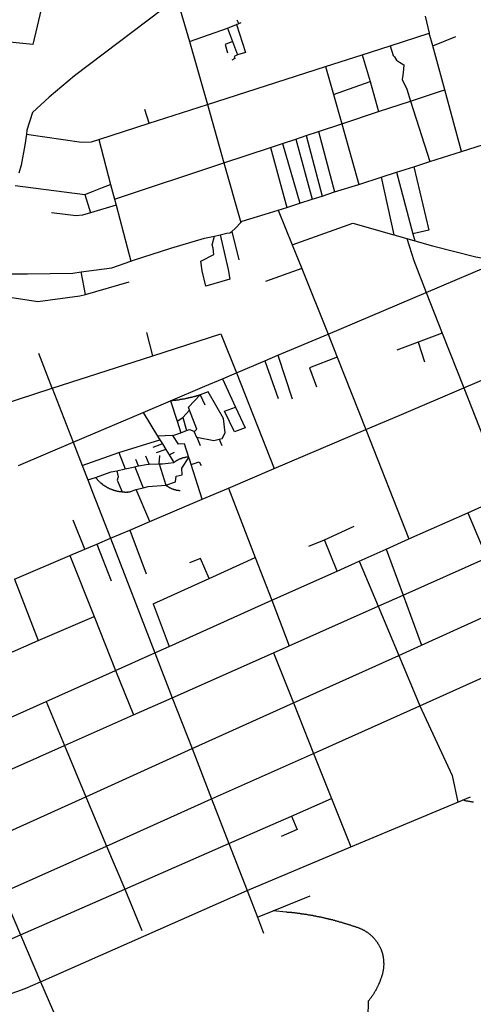
# Model space of a CAD drawing. Extents: x 7696 to 9796, y -789 to 696.
# Drawn here: x 9010 to 9048, y -46 to 35 of the extents above; entities that cross this region are included whole.
import ezdxf

# ---------------------------------------------------------------- set-up
doc = ezdxf.new("R2010")
doc.units = 0
doc.header["$MEASUREMENT"] = 0
doc.layers.add('EIAB_EIXORUAS', color=252, linetype='CONTINUOUS')

msp = doc.modelspace()

# ---------------------------------------------------------------- linework, layer by layer
at = {"layer": 'EIAB_EIXORUAS'}
for points, elevation in [([(9022.956, 82.115), (9011.407, 33.262), (9002.995, 34.105)], 574.492), ([(9023.257, 37.075), (9014.847, 30.68), (9012.762, 28.942), (9011.394, 27.659), (9010.937, 26.225), (9010.893, 25.887)], 579.69), ([(9023.257, 37.075), (9024.281, 33.515)], 574.695), ([(9043.646, 35.59), (9043.988, 34.19)], 574.762), ([(9027.424, 34.612), (9028.155, 34.899)], 574.189), ([(9028.155, 34.899), (9028.338, 34.983)], 573.919), ([(9028.155, 34.899), (9028.155, 34.899)], 573.952), ([(9028.155, 34.899), (9028.893, 32.587), (9028.231, 32.401)], 575.134), ([(9028.338, 34.983), (9028.205, 35.253)], 573.885), ([(9028.338, 34.983), (9028.532, 35.067)], 573.851), ([(9024.281, 33.515), (9027.424, 34.612)], 574.661), ([(9027.424, 34.612), (9027.831, 33.498)], 574.729), ([(9040.778, 33.16), (9043.988, 34.19)], 575.1), ([(9044.272, 33.16), (9043.988, 34.19)], 575.269), ([(9024.281, 33.515), (9025.766, 28.334)], 578.408), ([(9027.831, 33.498), (9027.21, 33.245), (9027.401, 32.57)], 575.033), ([(9027.831, 33.498), (9028.231, 32.401)], 575.168), ([(9044.272, 33.16), (9046.166, 33.92)], 575.235), ([(9028.231, 32.401), (9027.956, 32.283), (9028.021, 32.097), (9027.777, 31.979)], 575.505), ([(9035.472, 31.456), (9038.482, 32.418)], 576.045), ([(9038.482, 32.418), (9040.778, 33.16)], 575.539), ([(9038.482, 32.418), (9039.122, 30.207)], 577.159), ([(9040.778, 33.16), (9041.036, 32.367), (9041.132, 32.249), (9041.311, 31.979), (9041.554, 31.81), (9041.91, 31.574), (9041.876, 31.237), (9041.806, 30.73), (9041.757, 30.376), (9042.137, 29.583), (9042.452, 28.604)], 578.88), ([(9045.262, 29.532), (9044.272, 33.16)], 578.104), ([(9025.766, 28.334), (9035.472, 31.456)], 578.374), ([(9035.472, 31.456), (9036.118, 29.161)], 577.935), ([(9036.118, 29.161), (9039.122, 30.207)], 577.901), ([(9039.122, 30.207), (9039.831, 27.744)], 579.285), ([(9036.118, 29.161), (9036.798, 26.731)], 580.095), ([(9042.452, 28.604), (9044.845, 29.397), (9045.262, 29.532)], 578.846), ([(9046.647, 24.47), (9045.262, 29.532)], 583.2), ([(9020.975, 26.799), (9025.766, 28.334)], 579.352), ([(9025.766, 28.334), (9027.12, 23.542)], 583.065), ([(9039.831, 27.744), (9042.452, 28.604)], 579.251), ([(9042.452, 28.604), (9044.044, 23.643)], 583.976), ([(9020.975, 26.799), (9020.627, 27.912)], 579.386), ([(9036.798, 26.731), (9039.831, 27.744)], 580.061), ([(9016.836, 25.465), (9020.975, 26.799)], 580.331), ([(9034.877, 26.107), (9036.798, 26.731)], 580.635), ([(9036.798, 26.731), (9038.197, 21.77)], 586.102), ([(9010.893, 25.887), (9010.773, 24.993), (9010.464, 23.339), (9010.271, 22.698)], 583.099), ([(9010.893, 25.887), (9015.431, 25.246), (9016.226, 25.263), (9016.836, 25.465)], 580.601), ([(9033.884, 25.769), (9034.877, 26.107)], 580.804), ([(9034.877, 26.107), (9036.218, 21.145)], 586.575), ([(9016.836, 25.465), (9017.804, 21.77)], 584.921), ([(9030.954, 24.807), (9031.94, 25.128)], 581.985), ([(9031.94, 25.128), (9033.027, 25.482)], 581.546), ([(9031.94, 25.128), (9033.345, 20.217)], 587.554), ([(9033.027, 25.482), (9033.884, 25.769)], 581.074), ([(9033.027, 25.482), (9034.382, 20.555)], 587.25), ([(9033.884, 25.769), (9035.204, 20.808)], 587.014), ([(9046.647, 24.47), (9049.063, 25.246)], 583.166), ([(9027.12, 23.542), (9030.954, 24.807)], 583.031), ([(9030.954, 24.807), (9032.294, 19.88)], 587.891), ([(9044.044, 23.643), (9046.647, 24.47)], 583.942), ([(9018.121, 20.555), (9027.12, 23.542)], 586.406), ([(9027.12, 23.542), (9028.51, 18.631)], 589.174), ([(9042.723, 23.221), (9044.044, 23.643)], 584.584), ([(9040.041, 22.36), (9041.3, 22.765)], 585.495), ([(9041.3, 22.765), (9042.723, 23.221)], 585.023), ([(9041.3, 22.765), (9042.642, 17.703)], 590.558), ([(9042.723, 23.221), (9043.953, 18.007), (9042.642, 17.703)], 590.524), ([(9038.197, 21.77), (9040.041, 22.36)], 586.069), ([(9040.041, 22.36), (9041.068, 17.619)], 590.591), ([(9009.964, 21.685), (9015.701, 20.926)], 585.731), ([(9015.701, 20.926), (9016.332, 21.179), (9017.147, 21.517), (9017.804, 21.77)], 585.697), ([(9017.804, 21.77), (9018.121, 20.555)], 586.44), ([(9035.204, 20.808), (9036.218, 21.145)], 586.98), ([(9036.218, 21.145), (9038.197, 21.77)], 586.541), ([(9015.701, 20.926), (9016.157, 19.424)], 587.419), ([(9018.121, 20.555), (9018.255, 20.049)], 586.778), ([(9033.345, 20.217), (9034.382, 20.555)], 587.52), ([(9034.382, 20.555), (9035.204, 20.808)], 587.216), ([(9016.157, 19.424), (9015.494, 19.239), (9014.983, 19.188), (9012.957, 19.424)], 587.689), ([(9018.255, 20.049), (9016.157, 19.424)], 587.385), ([(9018.255, 20.049), (9019.462, 15.459)], 591.266), ([(9028.51, 18.631), (9028.632, 18.749), (9030.505, 19.323), (9031.578, 19.66)], 589.14), ([(9031.578, 19.66), (9032.294, 19.88)], 588.195), ([(9031.578, 19.66), (9032.734, 16.792)], 590.996), ([(9032.294, 19.88), (9033.345, 20.217)], 587.858), ([(9027.759, 17.905), (9028.073, 18.159), (9028.51, 18.631)], 589.612), ([(9026.821, 17.635), (9027.355, 17.754), (9027.604, 17.787), (9027.759, 17.905)], 589.849), ([(9027.759, 17.905), (9028.339, 15.577)], 591.604), ([(9032.734, 16.792), (9037.722, 18.58), (9041.068, 17.619)], 590.962), ([(9019.462, 15.459), (9019.702, 15.543), (9022.764, 16.522), (9025.513, 17.349), (9026.334, 17.517)], 591.233), ([(9026.821, 17.635), (9027.477, 14.767), (9027.615, 13.974), (9025.639, 13.417), (9025.341, 14.665), (9025.209, 15.459), (9026.301, 16.015), (9026.239, 16.522), (9026.147, 16.809), (9026.334, 17.517)], 593.561), ([(9026.334, 17.517), (9026.821, 17.635)], 589.883), ([(9041.068, 17.619), (9042.137, 17.315)], 590.929), ([(9042.137, 17.315), (9042.797, 17.129)], 591.131), ([(9042.137, 17.315), (9042.718, 15.509), (9043.727, 12.894)], 594.776), ([(9042.642, 17.703), (9042.797, 17.129)], 591.098), ([(9042.797, 17.129), (9044.264, 16.707), (9047.83, 15.813), (9049.795, 15.459)], 592.616), ([(9032.734, 16.792), (9033.508, 14.868)], 592.346), ([(9015.398, 14.581), (9017.904, 14.919), (9019.462, 15.459)], 591.975), ([(9043.727, 12.894), (9049.795, 15.459)], 594.742), ([(9009.121, 14.429), (9010.971, 14.429), (9014.692, 14.48), (9015.398, 14.581)], 592.009), ([(9015.737, 12.725), (9015.398, 14.581)], 593.798), ([(9033.508, 14.868), (9030.535, 13.788)], 593.291), ([(9033.508, 14.868), (9035.676, 9.468)], 596.835), ([(9015.737, 12.725), (9019.344, 13.771)], 593.764), ([(9008.813, 12.624), (9011.836, 12.151), (9015.284, 12.607), (9015.737, 12.725)], 594.067), ([(9035.676, 9.468), (9043.727, 12.894)], 596.801), ([(9043.727, 12.894), (9045.048, 9.535)], 597.24), ([(9021.288, 7.696), (9020.794, 9.586)], 597.915), ([(9021.288, 7.696), (9026.868, 9.502)], 597.881), ([(9026.868, 9.502), (9028.141, 6.279)], 599.771), ([(9031.562, 7.73), (9035.676, 9.468)], 598.32), ([(9035.676, 9.468), (9036.423, 7.578)], 598.59), ([(9045.048, 9.535), (9043.075, 8.81)], 597.848), ([(9045.048, 9.535), (9046.822, 5.047)], 601.594), ([(9043.075, 8.81), (9041.333, 8.152)], 598.354), ([(9043.075, 8.81), (9043.602, 7.19)], 599.602), ([(9046.822, 5.047), (9055.415, 8.709)], 601.56), ([(9013.011, 5.013), (9011.908, 7.865)], 600.143), ([(9013.011, 5.013), (9021.288, 7.696)], 600.109), ([(9030.48, 7.274), (9031.562, 7.73)], 598.624), ([(9031.562, 7.73), (9032.723, 4.152)], 601.762), ([(9036.423, 7.578), (9034.163, 6.7), (9034.723, 5.148)], 600.817), ([(9036.423, 7.578), (9038.776, 1.621)], 604.564), ([(9028.141, 6.279), (9030.48, 7.274)], 599.737), ([(9030.48, 7.274), (9031.575, 4.169)], 601.661), ([(9022.723, 3.984), (9025.552, 5.182), (9027.016, 5.806)], 601.391), ([(9027.016, 5.806), (9028.141, 6.279)], 599.974), ([(9027.016, 5.806), (9028.084, 3.46)], 601.931), ([(9028.141, 6.279), (9031.252, -1.585)], 607.77), ([(9008.735, 3.629), (9013.011, 5.013)], 601.087), ([(9013.011, 5.013), (9014.727, 0.592)], 604.361), ([(9038.776, 1.621), (9041.512, 2.785), (9046.822, 5.047)], 604.53), ([(9046.822, 5.047), (9050.312, -3.796)], 609.964), ([(9025.176, 4.473), (9025.129, 4.456), (9025.099, 4.439), (9025.066, 4.439), (9025.036, 4.422), (9025.002, 4.422), (9024.968, 4.405), (9024.936, 4.405), (9024.905, 4.389), (9024.872, 4.389), (9024.839, 4.372), (9024.809, 4.372), (9024.775, 4.355), (9024.743, 4.338), (9024.709, 4.338), (9024.679, 4.321), (9024.646, 4.321), (9024.612, 4.304), (9024.579, 4.304), (9024.546, 4.287), (9024.516, 4.287), (9024.483, 4.287), (9024.45, 4.27), (9024.417, 4.27), (9024.386, 4.254), (9024.354, 4.254), (9024.32, 4.237), (9024.286, 4.237), (9024.253, 4.22), (9024.22, 4.22), (9024.187, 4.203), (9024.156, 4.203), (9024.124, 4.203), (9024.09, 4.186), (9024.057, 4.186), (9024.023, 4.169), (9023.991, 4.169), (9023.961, 4.152), (9023.927, 4.152), (9023.895, 4.152), (9023.861, 4.135), (9023.828, 4.135), (9023.795, 4.119), (9023.762, 4.119), (9023.728, 4.119), (9023.695, 4.119), (9023.665, 4.102), (9023.631, 4.102), (9023.598, 4.085), (9023.565, 4.085), (9023.532, 4.085), (9023.498, 4.085), (9023.466, 4.068), (9023.432, 4.068), (9023.399, 4.051), (9023.366, 4.051), (9023.333, 4.051), (9023.3, 4.051), (9023.266, 4.034), (9023.234, 4.034), (9023.2, 4.034), (9023.167, 4.017), (9023.138, 4.017), (9023.104, 4.017), (9023.071, 4.017), (9023.037, 4), (9023.005, 4), (9022.971, 4), (9022.938, 4), (9022.904, 4), (9022.872, 3.984), (9022.838, 3.984), (9022.805, 3.984), (9022.773, 3.984), (9022.723, 3.984)], 601.492), ([(9024.3, 3.207), (9024.21, 3.46), (9025.176, 4.473)], 602.033), ([(9026.741, 0.828), (9026.973, 0.895), (9027.21, 1.368), (9027.087, 2.532), (9025.816, 4.726), (9025.176, 4.473)], 604.665), ([(9025.176, 4.473), (9025.544, 3.646)], 601.796), ([(9020.484, 3.039), (9022.723, 3.984)], 601.965), ([(9022.723, 3.984), (9023.277, 2.313)], 602.842), ([(9028.853, 1.756), (9027.992, 1.435), (9027.177, 3.14), (9028.084, 3.46)], 604.091), ([(9028.084, 3.46), (9028.853, 1.756)], 603.653), ([(9014.727, 0.592), (9020.484, 3.039)], 604.327), ([(9020.484, 3.039), (9021.675, 1.081)], 604.159), ([(9023.277, 2.313), (9023.747, 2.617)], 602.809), ([(9023.747, 2.617), (9024.3, 3.207)], 602.741), ([(9023.747, 2.617), (9024.034, 1.537)], 603.619), ([(9024.67, 1.452), (9024.88, 1.655), (9024.3, 3.207)], 603.754), ([(9023.277, 2.313), (9023.579, 1.368)], 603.855), ([(9024.034, 1.537), (9024.28, 1.621), (9024.648, 1.503), (9024.67, 1.452)], 603.787), ([(9031.252, -1.585), (9038.776, 1.621)], 607.736), ([(9038.776, 1.621), (9042.322, -7.356)], 612.191), ([(9022.933, 1.149), (9021.675, 1.081)], 604.226), ([(9021.675, 1.081), (9021.859, 0.794)], 604.496), ([(9022.933, 1.149), (9023.579, 1.368)], 604.192), ([(9024.239, -0.657), (9023.884, 0.457), (9023.4, 0.44), (9022.933, 1.149)], 606.15), ([(9023.579, 1.368), (9024.034, 1.537)], 603.821), ([(9024.67, 1.452), (9024.862, 1.014), (9024.895, 1.014)], 604.395), ([(9024.895, 1.014), (9026.302, 0.727), (9026.741, 0.828)], 604.699), ([(9024.895, 1.014), (9025.18, 0.305)], 605.07), ([(9026.741, 0.828), (9026.961, 0.305)], 605.171), ([(9010.238, -1.315), (9014.727, 0.592)], 606.015), ([(9014.727, 0.592), (9015.472, -1.332)], 606.521), ([(9018.497, -0.252), (9021.859, 0.794)], 605.441), ([(9022.067, 0.457), (9021.276, 0.153)], 605.036), ([(9022.341, 0.001), (9021.564, -0.286)], 605.576), ([(9021.859, 0.794), (9022.067, 0.457)], 604.8), ([(9022.067, 0.457), (9022.341, 0.001)], 605.205), ([(9022.341, 0.001), (9022.615, -0.455)], 605.88), ([(9015.472, -1.332), (9018.497, -0.252)], 606.487), ([(9018.497, -0.252), (9018.993, -1.602)], 607.162), ([(9020.984, -1.214), (9020.703, -0.556)], 606.724), ([(9021.812, -1.18), (9021.853, -0.505)], 606.758), ([(9022.36, -2.952), (9023.145, -2.665), (9023.191, -2.21), (9023.676, -2.091), (9023.652, -1.551), (9024.239, -0.657)], 608.479), ([(9022.615, -0.455), (9023.051, -0.218)], 605.846), ([(9022.615, -0.455), (9023.005, -1.079)], 606.69), ([(9023.005, -1.079), (9023.008, -1.079), (9023.035, -1.062), (9023.062, -1.045), (9023.089, -1.011), (9023.116, -0.995), (9023.143, -0.978), (9023.169, -0.961), (9023.2, -0.944), (9023.227, -0.927), (9023.257, -0.91), (9023.287, -0.893), (9023.314, -0.876), (9023.344, -0.86), (9023.375, -0.843), (9023.404, -0.826), (9023.435, -0.809), (9023.468, -0.792), (9023.498, -0.775), (9023.528, -0.775), (9023.558, -0.758), (9023.592, -0.741), (9023.622, -0.741), (9023.654, -0.725), (9023.685, -0.708), (9023.719, -0.691), (9023.751, -0.691), (9023.781, -0.674), (9023.815, -0.674), (9023.848, -0.657), (9023.881, -0.657), (9023.912, -0.657), (9023.944, -0.64), (9023.978, -0.64), (9024.011, -0.623), (9024.045, -0.623), (9024.077, -0.623), (9024.111, -0.623), (9024.144, -0.606), (9024.239, -0.657)], 606.656), ([(9024.31, -0.876), (9024.239, -0.657)], 606.454), ([(9015.472, -1.332), (9015.937, -2.513)], 607.837), ([(9018.334, -1.754), (9018.993, -1.602)], 607.331), ([(9018.993, -1.602), (9019.793, -1.433)], 607.129), ([(9019.793, -1.433), (9020.093, -1.366)], 606.96), ([(9019.793, -1.433), (9020.493, -3.155)], 608.648), ([(9020.093, -1.366), (9019.881, -0.826)], 606.926), ([(9020.093, -1.366), (9020.718, -1.231), (9020.984, -1.214)], 606.893), ([(9020.984, -1.214), (9021.812, -1.18)], 606.791), ([(9021.812, -1.18), (9022.063, -1.18)], 606.859), ([(9021.812, -1.18), (9022.36, -2.952)], 608.512), ([(9022.063, -1.18), (9023.005, -1.079)], 606.825), ([(9024.427, -1.231), (9024.31, -0.876)], 607.095), ([(9024.427, -1.231), (9025.074, -1.028), (9025.252, -1.332)], 607.23), ([(9025.339, -4.1), (9024.427, -1.231)], 609.457), ([(9027.49, -3.188), (9031.252, -1.585)], 609.086), ([(9015.937, -2.513), (9016.574, -2.311)], 607.804), ([(9016.574, -2.311), (9017.862, -1.855), (9018.334, -1.754)], 607.702), ([(9016.574, -2.311), (9016.635, -2.378), (9016.655, -2.395), (9016.674, -2.429), (9016.697, -2.446), (9016.716, -2.48), (9016.736, -2.496), (9016.758, -2.53), (9016.781, -2.547), (9016.8, -2.564), (9016.822, -2.598), (9016.845, -2.615), (9016.868, -2.631), (9016.891, -2.648), (9016.914, -2.682), (9016.936, -2.699), (9016.958, -2.716), (9016.981, -2.733), (9017.008, -2.766), (9017.03, -2.783), (9017.053, -2.8), (9017.078, -2.817), (9017.105, -2.834), (9017.128, -2.868), (9017.153, -2.885), (9017.18, -2.901), (9017.203, -2.918), (9017.228, -2.935), (9017.254, -2.952), (9017.281, -2.969), (9017.306, -2.986), (9017.337, -3.003), (9017.362, -3.02), (9017.388, -3.036), (9017.414, -3.053), (9017.444, -3.07), (9017.47, -3.087), (9017.499, -3.104), (9017.526, -3.121), (9017.555, -3.138), (9017.581, -3.155), (9017.61, -3.155), (9017.641, -3.171), (9017.666, -3.188), (9017.695, -3.205), (9017.725, -3.222), (9017.754, -3.239), (9017.784, -3.239), (9017.813, -3.256), (9017.843, -3.273), (9017.873, -3.273), (9017.902, -3.29), (9017.932, -3.306), (9017.964, -3.306), (9017.994, -3.323), (9018.023, -3.34), (9018.053, -3.34), (9018.086, -3.357), (9018.115, -3.357), (9018.149, -3.374), (9018.177, -3.391), (9018.208, -3.391), (9018.241, -3.408), (9018.273, -3.408), (9018.303, -3.408), (9018.337, -3.425), (9018.365, -3.425), (9018.399, -3.441), (9018.432, -3.441), (9018.461, -3.441), (9018.494, -3.458), (9018.527, -3.458), (9018.56, -3.458), (9018.59, -3.475), (9018.622, -3.475), (9018.655, -3.475), (9018.689, -3.475), (9018.722, -3.492), (9018.754, -3.492)], 608.85), ([(9018.334, -1.754), (9018.435, -2.26), (9018.352, -2.53), (9018.754, -3.492)], 608.816), ([(9015.937, -2.513), (9016.325, -3.526), (9017.798, -7.306)], 611.111), ([(9019.901, -3.306), (9020.493, -3.155)], 608.715), ([(9020.493, -3.155), (9020.905, -3.053), (9022.36, -2.952)], 608.614), ([(9022.36, -2.952), (9022.383, -2.969), (9022.409, -2.986), (9022.435, -3.003), (9022.461, -3.02), (9022.487, -3.036), (9022.513, -3.053), (9022.543, -3.07), (9022.569, -3.087), (9022.595, -3.104), (9022.624, -3.121), (9022.65, -3.138), (9022.68, -3.155), (9022.709, -3.171), (9022.739, -3.171), (9022.765, -3.188), (9022.795, -3.205), (9022.824, -3.222), (9022.854, -3.239), (9022.887, -3.239), (9022.916, -3.256), (9022.946, -3.273), (9022.975, -3.273), (9023.008, -3.29), (9023.037, -3.29), (9023.07, -3.306), (9023.1, -3.306), (9023.132, -3.323), (9023.163, -3.323), (9023.196, -3.34), (9023.228, -3.34), (9023.258, -3.34), (9023.29, -3.357), (9023.323, -3.357), (9023.357, -3.357), (9023.39, -3.357), (9023.419, -3.374), (9023.453, -3.374), (9023.486, -3.374), (9023.535, -3.374)], 609.053), ([(9025.339, -4.1), (9027.49, -3.188)], 609.424), ([(9027.49, -3.188), (9029.69, -8.875)], 613.136), ([(9018.754, -3.492), (9018.787, -3.492), (9018.818, -3.492), (9018.85, -3.492), (9018.883, -3.492), (9018.917, -3.492), (9018.949, -3.492), (9018.983, -3.509), (9019.016, -3.509), (9019.049, -3.509), (9019.082, -3.509), (9019.115, -3.509), (9019.148, -3.492), (9019.181, -3.509), (9019.214, -3.509), (9019.248, -3.492), (9019.281, -3.492), (9019.313, -3.492), (9019.347, -3.492), (9019.38, -3.492), (9019.413, -3.492), (9019.446, -3.475), (9019.901, -3.306)], 608.951), ([(9021.039, -5.939), (9019.901, -3.306)], 610.369), ([(9047.15, -5.213), (9050.312, -3.796)], 610.605), ([(9021.039, -5.939), (9025.339, -4.1)], 610.335), ([(9042.322, -7.356), (9047.15, -5.213)], 612.158), ([(9047.15, -5.213), (9048.726, -8.909)], 614.115), ([(9015.703, -8.2), (9014.744, -5.821)], 611.82), ([(9019.391, -6.631), (9021.039, -5.939)], 610.706), ([(9035.392, -7.424), (9037.823, -6.31)], 612.023), ([(9017.798, -7.306), (9019.391, -6.631)], 611.077), ([(9019.391, -6.631), (9020.733, -10.225)], 614.048), ([(9015.703, -8.2), (9016.665, -7.795)], 611.786), ([(9016.665, -7.795), (9017.798, -7.306)], 611.483), ([(9016.665, -7.795), (9017.851, -10.799)], 614.52), ([(9017.798, -7.306), (9021.444, -16.705)], 618.941), ([(9034.105, -7.964), (9035.392, -7.424)], 612.326), ([(9036.422, -10.006), (9035.392, -7.424)], 614.587), ([(9040.44, -8.2), (9042.322, -7.356)], 612.934), ([(9009.913, -10.664), (9014.467, -8.723)], 613.946), ([(9014.467, -8.723), (9015.703, -8.2)], 612.124), ([(9014.467, -8.723), (9016.452, -13.718)], 616.41), ([(9025.912, -10.596), (9029.69, -8.875)], 614.621), ([(9029.69, -8.875), (9031.047, -12.402)], 615.803), ([(9038.23, -9.196), (9040.44, -8.2)], 613.912), ([(9040.44, -8.2), (9041.834, -11.98)], 615.904), ([(9025.912, -10.596), (9025.203, -8.96), (9024.297, -9.331)], 614.655), ([(9036.422, -10.006), (9038.23, -9.196)], 614.554), ([(9038.23, -9.196), (9039.785, -12.875)], 616.646), ([(9041.834, -11.98), (9048.726, -8.909)], 615.87), ([(9031.047, -12.402), (9036.422, -10.006)], 615.769), ([(9009.913, -10.664), (9011.857, -15.71)], 617.827), ([(9021.293, -12.689), (9025.912, -10.596)], 615.6), ([(9039.785, -12.875), (9041.834, -11.98)], 616.612), ([(9041.834, -11.98), (9043.352, -16.081)], 619.245), ([(9021.293, -12.689), (9022.613, -16.182)], 618.536), ([(9022.613, -16.182), (9031.047, -12.402)], 618.502), ([(9031.047, -12.402), (9032.481, -16.131)], 618.84), ([(9032.481, -16.131), (9039.785, -12.875)], 618.806), ([(9039.785, -12.875), (9041.484, -16.925)], 619.819), ([(9043.352, -16.081), (9050.427, -12.891)], 619.211), ([(9011.857, -15.71), (9016.452, -13.718)], 617.794), ([(9016.452, -13.718), (9018.221, -18.156)], 619.954), ([(9006.63, -17.988), (9011.857, -15.71)], 619.346), ([(9031.202, -16.705), (9032.481, -16.131)], 619.279), ([(9041.484, -16.925), (9043.352, -16.081)], 619.785), ([(9018.221, -18.156), (9021.444, -16.705)], 619.92), ([(9021.444, -16.705), (9022.613, -16.182)], 618.908), ([(9021.444, -16.705), (9022.875, -20.401)], 622.046), ([(9022.875, -20.401), (9031.202, -16.705)], 622.012), ([(9031.202, -16.705), (9032.842, -20.823)], 623.059), ([(9032.842, -20.823), (9041.484, -16.925)], 623.025), ([(9041.484, -16.925), (9043.166, -20.924), (9043.226, -21.059)], 623.768), ([(9012.501, -20.705), (9018.221, -18.156)], 621.877), ([(9018.221, -18.156), (9019.683, -21.818)], 623.498), ([(9043.226, -21.059), (9048.692, -18.595)], 623.734), ([(9007.166, -23.101), (9012.501, -20.705)], 623.936), ([(9012.501, -20.705), (9014.024, -24.333)], 625.286), ([(9019.683, -21.818), (9022.875, -20.401)], 623.464), ([(9022.875, -20.401), (9024.501, -24.586)], 625.793), ([(9024.501, -24.586), (9032.842, -20.823)], 625.759), ([(9032.842, -20.823), (9034.488, -24.974)], 626.231), ([(9014.024, -24.333), (9019.683, -21.818)], 625.252), ([(9034.488, -24.974), (9043.226, -21.059)], 626.197), ([(9043.226, -21.059), (9045.885, -26.796), (9046.34, -28.973)], 628.459), ([(9005.397, -28.163), (9014.024, -24.333)], 627.109), ([(9014.024, -24.333), (9015.782, -28.535)], 627.412), ([(9015.782, -28.535), (9024.501, -24.586)], 627.379), ([(9024.501, -24.586), (9026.104, -28.72)], 627.683), ([(9026.104, -28.72), (9034.488, -24.974)], 627.649), ([(9034.488, -24.974), (9035.969, -28.686)], 627.952), ([(9007.203, -32.399), (9015.782, -28.535)], 629.235), ([(9015.782, -28.535), (9017.483, -32.585)], 629.505), ([(9017.483, -32.585), (9026.104, -28.72)], 629.471), ([(9026.104, -28.72), (9027.524, -32.382)], 629.775), ([(9032.667, -30.138), (9035.969, -28.686)], 628.661), ([(9035.969, -28.686), (9037.547, -32.652)], 630.281), ([(9037.547, -32.652), (9046.714, -28.821)], 630.248), ([(9046.34, -28.973), (9046.714, -28.821)], 628.425), ([(9046.714, -28.821), (9047.391, -28.551)], 628.324), ([(9047.639, -28.99), (9047.593, -28.99), (9047.55, -28.99), (9047.507, -28.973), (9047.461, -28.956), (9047.419, -28.956), (9047.375, -28.956), (9047.333, -28.94), (9047.287, -28.94), (9047.243, -28.923), (9047.201, -28.923), (9047.155, -28.906), (9047.112, -28.906), (9047.069, -28.889), (9047.023, -28.889), (9046.98, -28.872), (9046.938, -28.872), (9046.891, -28.855), (9046.714, -28.821)], 628.762), ([(9027.524, -32.382), (9032.667, -30.138)], 629.741), ([(9032.667, -30.138), (9033.139, -31.218), (9031.822, -31.808)], 629.37), ([(9008.926, -36.415), (9017.483, -32.585)], 631.901), ([(9017.483, -32.585), (9018.968, -36.128)], 632.137), ([(9018.968, -36.128), (9027.524, -32.382)], 632.104), ([(9027.524, -32.382), (9029.018, -36.23)], 632.408), ([(9029.018, -36.23), (9037.547, -32.652)], 632.374), ([(9010.406, -39.875), (9018.968, -36.128)], 634.669), ([(9012.062, -43.739), (9029.018, -36.23)], 637.909), ([(9018.968, -36.128), (9020.387, -39.52)], 634.77), ([(9029.018, -36.23), (9029.872, -38.423)], 634.298), ([(9008.926, -36.415), (9010.406, -39.875)], 634.702), ([(9031.168, -37.9), (9034.206, -36.668)], 634.095), ([(9029.872, -38.423), (9031.168, -37.9)], 634.264), ([(9036.87, -38.896), (9036.826, -38.879), (9036.787, -38.862), (9036.745, -38.862), (9036.702, -38.845), (9036.66, -38.828), (9036.616, -38.828), (9036.573, -38.811), (9036.531, -38.795), (9036.488, -38.795), (9036.446, -38.778), (9036.402, -38.761), (9036.36, -38.744), (9036.317, -38.744), (9036.275, -38.727), (9036.231, -38.71), (9036.188, -38.71), (9036.146, -38.693), (9036.104, -38.676), (9036.061, -38.66), (9036.018, -38.66), (9035.975, -38.643), (9035.932, -38.643), (9035.89, -38.626), (9035.847, -38.609), (9035.804, -38.609), (9035.761, -38.592), (9035.718, -38.592), (9035.676, -38.575), (9035.633, -38.558), (9035.587, -38.558), (9035.544, -38.541), (9035.502, -38.541), (9035.458, -38.525), (9035.415, -38.508), (9035.373, -38.508), (9035.33, -38.491), (9035.288, -38.491), (9035.241, -38.474), (9035.198, -38.457), (9035.156, -38.457), (9035.112, -38.44), (9035.07, -38.44), (9035.024, -38.423), (9034.982, -38.423), (9034.938, -38.406), (9034.895, -38.406), (9034.853, -38.39), (9034.807, -38.39), (9034.763, -38.373), (9034.721, -38.373), (9034.678, -38.356), (9034.632, -38.356), (9034.589, -38.339), (9034.546, -38.339), (9034.5, -38.322), (9034.457, -38.322), (9034.414, -38.305), (9034.372, -38.305), (9034.326, -38.288), (9034.282, -38.288), (9034.24, -38.271), (9034.194, -38.271), (9034.151, -38.271), (9034.108, -38.255), (9034.062, -38.255), (9034.019, -38.238), (9033.977, -38.238), (9033.93, -38.221), (9033.887, -38.221), (9033.845, -38.221), (9033.798, -38.204), (9033.755, -38.204), (9033.709, -38.187), (9033.666, -38.187), (9033.623, -38.187), (9033.577, -38.17), (9033.534, -38.17), (9033.491, -38.153), (9033.445, -38.153), (9033.403, -38.153), (9033.355, -38.136), (9033.313, -38.136), (9033.267, -38.136), (9033.224, -38.12), (9033.181, -38.12), (9033.135, -38.103), (9033.092, -38.103), (9033.046, -38.103), (9033.003, -38.103), (9032.957, -38.086), (9032.914, -38.086), (9032.868, -38.086), (9032.825, -38.069), (9032.778, -38.069), (9032.735, -38.069), (9032.69, -38.052), (9032.647, -38.052), (9032.603, -38.052), (9032.558, -38.052), (9032.512, -38.052), (9032.468, -38.035), (9032.422, -38.035), (9032.379, -38.035), (9032.332, -38.035), (9032.29, -38.018), (9032.244, -38.018), (9031.168, -37.9)], 634.905), ([(9029.872, -38.423), (9030.378, -39.74)], 635.31), ([(9038.977, -46.658), (9039.007, -45.308), (9039.038, -45.275), (9039.065, -45.241), (9039.093, -45.207), (9039.119, -45.156), (9039.148, -45.123), (9039.174, -45.089), (9039.201, -45.055), (9039.229, -45.021), (9039.253, -44.988), (9039.281, -44.954), (9039.308, -44.903), (9039.331, -44.87), (9039.355, -44.836), (9039.383, -44.785), (9039.407, -44.751), (9039.431, -44.718), (9039.456, -44.667), (9039.479, -44.633), (9039.503, -44.6), (9039.527, -44.566), (9039.547, -44.515), (9039.572, -44.481), (9039.593, -44.448), (9039.617, -44.397), (9039.638, -44.363), (9039.658, -44.33), (9039.679, -44.279), (9039.7, -44.245), (9039.72, -44.195), (9039.741, -44.161), (9039.763, -44.127), (9039.784, -44.076), (9039.801, -44.043), (9039.822, -43.992), (9039.839, -43.958), (9039.856, -43.908), (9039.876, -43.874), (9039.894, -43.84), (9039.912, -43.79), (9039.929, -43.756), (9039.947, -43.705), (9039.961, -43.671), (9039.979, -43.621), (9039.996, -43.587), (9040.01, -43.536), (9040.024, -43.503), (9040.042, -43.452), (9040.056, -43.418), (9040.071, -43.385), (9040.084, -43.334), (9040.099, -43.283), (9040.113, -43.25), (9040.123, -43.199), (9040.138, -43.165), (9040.149, -43.115), (9040.163, -43.081), (9040.174, -43.03), (9040.184, -42.996), (9040.193, -42.946), (9040.203, -42.912), (9040.211, -42.861), (9040.219, -42.811), (9040.227, -42.777), (9040.234, -42.726), (9040.241, -42.693), (9040.246, -42.642), (9040.253, -42.608), (9040.258, -42.558), (9040.261, -42.507), (9040.262, -42.473), (9040.268, -42.423), (9040.269, -42.389), (9040.273, -42.338), (9040.273, -42.288), (9040.271, -42.254), (9040.272, -42.203), (9040.27, -42.17), (9040.271, -42.119), (9040.269, -42.068), (9040.266, -42.035), (9040.26, -41.984), (9040.258, -41.95), (9040.252, -41.9), (9040.247, -41.866), (9040.241, -41.815), (9040.236, -41.781), (9040.23, -41.731), (9040.221, -41.697), (9040.215, -41.646), (9040.207, -41.613), (9040.194, -41.562), (9040.186, -41.528), (9040.176, -41.478), (9040.163, -41.444), (9040.152, -41.393), (9040.139, -41.36), (9040.127, -41.326), (9040.115, -41.275), (9040.099, -41.241), (9040.083, -41.191), (9040.071, -41.157), (9040.055, -41.123), (9040.037, -41.073), (9040.021, -41.039), (9040.005, -41.005), (9039.986, -40.955), (9039.967, -40.921), (9039.948, -40.887), (9039.929, -40.853), (9039.907, -40.803), (9039.888, -40.769), (9039.865, -40.735), (9039.844, -40.701), (9039.821, -40.668), (9039.798, -40.617), (9039.776, -40.583), (9039.753, -40.55), (9039.728, -40.516), (9039.702, -40.482), (9039.68, -40.448), (9039.654, -40.415), (9039.629, -40.381), (9039.603, -40.347), (9039.574, -40.313), (9039.548, -40.28), (9039.519, -40.246), (9039.494, -40.212), (9039.464, -40.178), (9039.436, -40.145), (9039.406, -40.111), (9039.378, -40.094), (9039.345, -40.06), (9039.315, -40.026), (9039.283, -39.993), (9039.251, -39.976), (9039.222, -39.942), (9039.189, -39.908), (9039.156, -39.891), (9039.124, -39.858), (9039.089, -39.824), (9039.056, -39.807), (9039.02, -39.773), (9038.988, -39.756), (9038.952, -39.723), (9038.916, -39.706), (9038.88, -39.672), (9038.844, -39.655), (9038.809, -39.621), (9038.772, -39.605), (9038.736, -39.588), (9038.697, -39.571), (9038.661, -39.537), (9038.622, -39.52), (9038.583, -39.503), (9038.548, -39.486), (9038.509, -39.453), (9038.468, -39.436), (9038.429, -39.419), (9038.389, -39.402), (9038.351, -39.385), (9038.308, -39.368), (9038.269, -39.351), (9038.23, -39.335), (9038.187, -39.318), (9038.148, -39.301), (9038.105, -39.284), (9038.066, -39.267), (9038.023, -39.267), (9037.98, -39.25), (9037.937, -39.233), (9037.895, -39.216), (9037.836, -39.2), (9037.792, -39.183), (9037.75, -39.166), (9037.711, -39.166), (9037.668, -39.149), (9037.625, -39.132), (9037.586, -39.115), (9037.544, -39.098), (9037.5, -39.098), (9037.461, -39.081), (9037.418, -39.065), (9037.376, -39.048), (9037.334, -39.031), (9037.294, -39.031), (9037.251, -39.014), (9037.208, -38.997), (9037.165, -38.98), (9037.123, -38.98), (9037.083, -38.963), (9037.04, -38.946), (9036.998, -38.93), (9036.955, -38.913), (9036.912, -38.913), (9036.87, -38.896)], 642.06), ([(9002.307, -43.469), (9002.963, -43.131), (9010.406, -39.875)], 637.436), ([(9010.406, -39.875), (9012.062, -43.739)], 637.942), ([(9007.262, -45.545), (9010.786, -44.296), (9012.062, -43.739)], 638.55), ([(9012.062, -43.739), (9013.734, -47.654)], 640.001)]:
    msp.add_lwpolyline(points, dxfattribs=dict(at, elevation=elevation))

doc.saveas('drawing.dxf')
